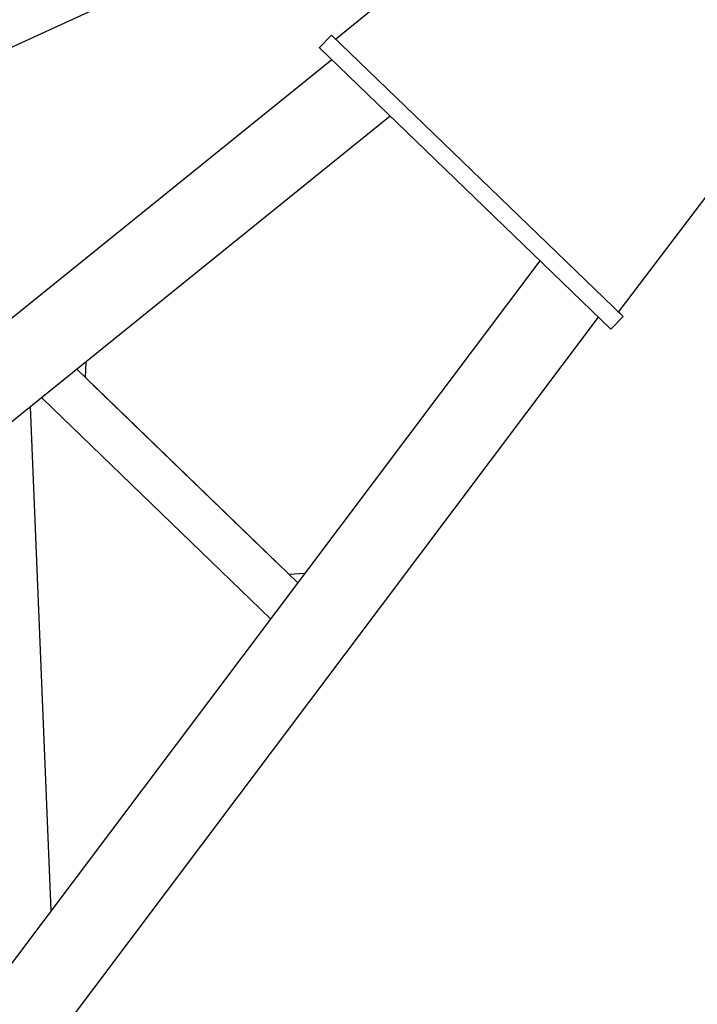
# Model space of a CAD drawing. Units: millimetres. Extents: x 0 to 853957, y 0 to 510870.
# Drawn here: x 100563 to 101718, y 85136 to 86814 of the extents above; entities that cross this region are included whole.
import ezdxf

# ---------------------------------------------------------------- set-up
doc = ezdxf.new("R2010")
doc.units = ezdxf.units.MM

msp = doc.modelspace()

# ---------------------------------------------------------------- linework, layer by layer
at = {"color": 0, "linetype": 'ByBlock', "lineweight": -2}
msp.add_line((102270.6, 87558.4), (80222.8, 77425.5), dxfattribs=at)
for points in [[(101583.8, 86315.8), (101583.8, 86315.8), (102400, 87392.2), (102400, 87392.2)], [(101101.3, 86781.4), (101101.3, 86781.4), (101518.6, 87120.9), (101518.6, 87120.9)], [(101094.3, 86788.3), (101094.3, 86788.3), (101073.4, 86766.7), (101073.4, 86766.7)], [(101236.4, 86651), (101236.4, 86651), (101094.3, 86788.3), (101094.3, 86788.3)], [(101570.5, 86287), (101570.5, 86287), (101073.4, 86767), (101073.4, 86767)], [(101094.7, 86746.3), (101094.7, 86746.3), (97661.5, 83973), (97661.5, 83973)], [(101194.4, 86650), (101194.4, 86650), (97761.6, 83876.3), (97761.6, 83876.3)], [(101236.4, 86651.2), (101236.4, 86651.2), (101591.3, 86308.5), (101591.3, 86308.5)], [(101449.6, 86403.7), (101449.6, 86403.7), (98797.3, 82876.2), (98797.3, 82876.2)], [(101549.2, 86307.5), (101549.2, 86307.5), (99212.3, 83199.1), (99212.3, 83199.1)], [(101591.3, 86308.4), (101591.3, 86308.4), (101570.5, 86286.9), (101570.5, 86286.9)], [(101581.7, 86317.7), (101581.7, 86317.7), (101591.3, 86308.4), (101591.3, 86308.4)], [(100675.6, 86230.4), (100675.6, 86230.4), (100674.3, 86204.8), (100674.3, 86204.8)], [(101036.6, 85854.9), (101036.6, 85854.9), (100660.1, 86218.5), (100660.1, 86218.5)], [(101009.1, 85881.4), (101009.1, 85881.4), (100687.6, 86191.9), (100687.6, 86191.9)], [(100990.6, 85793.1), (100990.6, 85793.1), (100600.4, 86170), (100600.4, 86170)], [(100616.7, 85296), (100616.7, 85296), (100581.1, 86154.5), (100581.1, 86154.5)], [(101048.4, 85870.4), (101048.4, 85870.4), (101022.4, 85868.6), (101022.4, 85868.6)]]:
    msp.add_open_spline(points, degree=3, dxfattribs=at)

doc.saveas('drawing.dxf')
